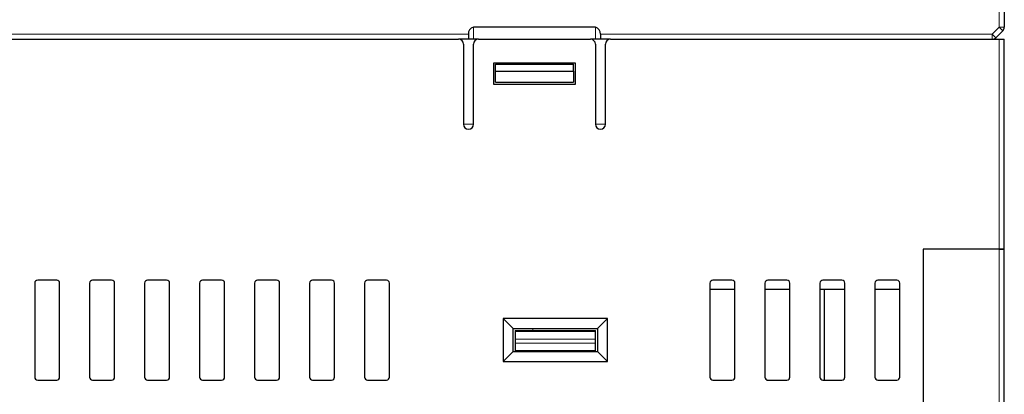
# Model space of a CAD drawing. Units: millimetres. Extents: x 54 to 474, y 40 to 337.
# Drawn here: x 183 to 208, y 98 to 108 of the extents above; entities that cross this region are included whole.
import ezdxf

# ---------------------------------------------------------------- set-up
doc = ezdxf.new("R2010")
doc.units = ezdxf.units.MM
doc.header["$MEASUREMENT"] = 0
doc.layers.add('Layer0000', color=7, linetype='Continuous', lineweight=25)

msp = doc.modelspace()

# ---------------------------------------------------------------- linework, layer by layer
at = {"layer": 'Layer0000', "linetype": 'Continuous', "lineweight": 18}
for p, q in [((207.911, 108.322), (207.911, 107.676)), ((194.761, 107.674), (194.761, 107.374)), ((197.811, 107.674), (197.811, 107.374)), ((207.911, 107.676), (207.734, 107.499)), ((207.911, 107.676), (208.036, 107.676)), ((207.911, 107.676), (208, 107.588)), ((194.636, 107.499), (172.936, 107.499)), ((207.734, 107.499), (197.936, 107.499)), ((207.734, 107.499), (207.823, 107.411)), ((207.734, 107.499), (207.734, 107.374)), ((207.911, 107.374), (207.911, 102.124)), ((194.761, 105.249), (194.511, 105.249)), ((198.061, 105.249), (197.811, 105.249)), ((207.911, 82.099), (207.911, 102.124)), ((195.799, 100.065), (197.811, 100.065)), ((196.245, 100.086), (196.245, 100.136)), ((195.799, 99.873), (197.811, 99.873)), ((195.799, 99.769), (197.811, 99.769))]:
    msp.add_line(p, q, dxfattribs=at)
at = {"layer": 'Layer0000', "linetype": 'Continuous', "lineweight": 25}
for p, q in [((208.036, 108.322), (208.036, 107.676)), ((197.811, 107.674), (194.761, 107.674)), ((173.186, 107.374), (194.386, 107.374)), ((194.636, 107.374), (194.386, 107.374)), ((194.636, 107.497), (194.636, 107.374)), ((194.761, 107.374), (194.636, 107.374)), ((194.886, 107.374), (194.761, 107.374)), ((194.886, 107.374), (197.686, 107.374)), ((197.811, 107.374), (197.686, 107.374)), ((197.936, 107.374), (197.811, 107.374)), ((197.936, 107.498), (197.936, 107.374)), ((198.186, 107.374), (197.936, 107.374)), ((198.186, 107.374), (207.911, 107.374)), ((208, 107.588), (207.823, 107.411)), ((207.911, 107.374), (208.036, 107.374)), ((208.036, 102.124), (208.036, 107.374)), ((194.511, 107.249), (194.511, 105.249)), ((194.761, 105.249), (194.761, 107.249)), ((197.811, 107.249), (197.811, 105.249)), ((198.061, 105.249), (198.061, 107.249)), ((195.261, 106.774), (195.261, 106.249)), ((197.311, 106.774), (195.261, 106.774)), ((195.311, 106.749), (197.261, 106.749)), ((195.311, 106.574), (195.311, 106.749)), ((197.261, 106.574), (197.261, 106.749)), ((197.311, 106.249), (197.311, 106.774)), ((195.311, 106.299), (195.311, 106.574)), ((195.311, 106.574), (197.261, 106.574)), ((197.261, 106.574), (197.261, 106.299)), ((195.261, 106.249), (197.311, 106.249)), ((195.311, 106.299), (197.261, 106.299)), ((206.009, 102.124), (206.009, 89.489)), ((207.911, 102.124), (206.009, 102.124)), ((207.911, 102.124), (206.009, 102.124)), ((206.009, 102.124), (206.009, 98.086)), ((208.036, 102.124), (207.911, 102.124)), ((207.911, 102.124), (208.036, 102.124)), ((208.036, 82.099), (208.036, 102.124)), ((183.786, 101.274), (183.786, 98.924)), ((184.336, 101.349), (183.861, 101.349)), ((184.411, 98.924), (184.411, 101.274)), ((185.161, 101.274), (185.161, 98.924)), ((185.711, 101.349), (185.236, 101.349)), ((185.786, 98.924), (185.786, 101.274)), ((186.536, 101.274), (186.536, 98.924)), ((187.086, 101.349), (186.611, 101.349)), ((187.161, 98.924), (187.161, 101.274)), ((187.911, 101.274), (187.911, 98.924)), ((188.461, 101.349), (187.986, 101.349)), ((188.536, 98.924), (188.536, 101.274)), ((189.286, 101.274), (189.286, 98.924)), ((189.836, 101.349), (189.361, 101.349)), ((189.911, 98.924), (189.911, 101.274)), ((190.661, 101.274), (190.661, 98.924)), ((191.211, 101.349), (190.736, 101.349)), ((191.286, 98.924), (191.286, 101.274)), ((192.036, 101.274), (192.036, 98.924)), ((192.586, 101.349), (192.111, 101.349)), ((192.661, 98.924), (192.661, 101.274)), ((200.674, 101.274), (200.674, 98.924)), ((201.224, 101.349), (200.749, 101.349)), ((201.299, 98.924), (201.299, 101.274)), ((202.049, 101.274), (202.049, 98.924)), ((202.599, 101.349), (202.124, 101.349)), ((202.674, 98.924), (202.674, 101.274)), ((203.424, 101.274), (203.424, 98.924)), ((203.974, 101.349), (203.499, 101.349)), ((204.049, 98.924), (204.049, 101.274)), ((204.799, 101.274), (204.799, 98.924)), ((205.349, 101.349), (204.874, 101.349)), ((205.424, 98.924), (205.424, 101.274)), ((200.674, 101.124), (201.299, 101.124)), ((200.674, 101.124), (201.299, 101.124)), ((202.049, 101.124), (202.674, 101.124)), ((202.049, 101.124), (202.674, 101.124)), ((203.424, 101.124), (204.049, 101.124)), ((203.424, 101.124), (204.049, 101.124)), ((203.527, 101.124), (203.527, 98.849)), ((204.799, 101.124), (205.424, 101.124)), ((204.799, 101.124), (205.424, 101.124)), ((195.749, 100.136), (195.499, 100.386)), ((195.499, 100.386), (195.499, 99.311)), ((198.111, 100.386), (195.499, 100.386)), ((198.111, 100.386), (197.861, 100.136)), ((198.111, 99.311), (198.111, 100.386)), ((195.749, 99.561), (195.749, 100.136)), ((195.749, 100.136), (197.861, 100.136)), ((195.799, 100.086), (197.811, 100.086)), ((195.799, 100.086), (195.799, 100.065)), ((195.799, 100.065), (195.799, 99.873)), ((197.811, 100.065), (197.811, 100.086)), ((197.811, 99.873), (197.811, 100.065)), ((197.861, 100.136), (197.861, 99.561)), ((195.799, 99.873), (195.799, 99.769)), ((195.799, 99.769), (195.799, 99.586)), ((197.811, 99.769), (197.811, 99.873)), ((197.811, 99.586), (197.811, 99.769)), ((195.499, 99.311), (195.749, 99.561)), ((195.749, 99.561), (197.861, 99.561)), ((195.799, 99.586), (197.811, 99.586)), ((195.799, 99.586), (195.799, 99.561)), ((197.811, 99.561), (197.811, 99.586)), ((198.111, 99.311), (197.861, 99.561)), ((195.499, 99.311), (198.111, 99.311)), ((183.861, 98.849), (184.336, 98.849)), ((185.236, 98.849), (185.711, 98.849)), ((186.611, 98.849), (187.086, 98.849)), ((187.986, 98.849), (188.461, 98.849)), ((189.361, 98.849), (189.836, 98.849)), ((190.736, 98.849), (191.211, 98.849)), ((192.111, 98.849), (192.586, 98.849)), ((200.749, 98.849), (201.224, 98.849)), ((202.099, 98.849), (202.124, 98.849)), ((202.124, 98.849), (202.599, 98.849)), ((203.499, 98.849), (203.974, 98.849)), ((204.874, 98.849), (205.349, 98.849))]:
    msp.add_line(p, q, dxfattribs=at)
for centre, radius, start, end in [((194.794, 107.519), 0.159, 101.7763, 187.4239), ((197.779, 107.519), 0.158, 352.4953, 78.3045), ((207.911, 107.676), 0.125, 315, 0), ((194.386, 107.249), 0.125, 0, 90), ((194.886, 107.249), 0.125, 90, 180), ((197.686, 107.249), 0.125, 0, 90), ((198.186, 107.249), 0.125, 90, 180), ((207.734, 107.499), 0.125, 270, 315), ((194.636, 105.249), 0.125, 180, 0), ((197.936, 105.249), 0.125, 180, 0), ((183.861, 101.274), 0.075, 90, 180), ((184.336, 101.274), 0.075, 0, 90), ((185.236, 101.274), 0.075, 90, 180), ((185.711, 101.274), 0.075, 0, 90), ((186.611, 101.274), 0.075, 90, 180), ((187.086, 101.274), 0.075, 0, 90), ((187.986, 101.274), 0.075, 90, 180), ((188.461, 101.274), 0.075, 0, 90), ((189.361, 101.274), 0.075, 90, 180), ((189.836, 101.274), 0.075, 0, 90), ((190.736, 101.274), 0.075, 90, 180), ((191.211, 101.274), 0.075, 0, 90), ((192.111, 101.274), 0.075, 90, 180), ((192.586, 101.274), 0.075, 0, 90), ((200.749, 101.274), 0.075, 90, 180), ((201.224, 101.274), 0.075, 0, 90), ((202.124, 101.274), 0.075, 90, 180), ((202.599, 101.274), 0.075, 0, 90), ((203.499, 101.274), 0.075, 90, 180), ((203.974, 101.274), 0.075, 0, 90), ((204.874, 101.274), 0.075, 90, 180), ((205.349, 101.274), 0.075, 0, 90), ((183.861, 98.924), 0.075, 180, 270), ((184.336, 98.924), 0.075, 270, 0), ((185.236, 98.924), 0.075, 180, 270), ((185.711, 98.924), 0.075, 270, 0), ((186.611, 98.924), 0.075, 180, 270), ((187.086, 98.924), 0.075, 270, 0), ((187.986, 98.924), 0.075, 180, 270), ((188.461, 98.924), 0.075, 270, 0), ((189.361, 98.924), 0.075, 180, 270), ((189.836, 98.924), 0.075, 270, 0), ((190.736, 98.924), 0.075, 180, 270), ((191.211, 98.924), 0.075, 270, 0), ((192.111, 98.924), 0.075, 180, 270), ((192.586, 98.924), 0.075, 270, 0), ((200.749, 98.924), 0.075, 180, 270), ((201.224, 98.924), 0.075, 270, 0), ((202.124, 98.924), 0.075, 180, 270), ((202.599, 98.924), 0.075, 270, 0), ((203.499, 98.924), 0.075, 180, 270), ((203.974, 98.924), 0.075, 270, 0), ((204.874, 98.924), 0.075, 180, 270), ((205.349, 98.924), 0.075, 270, 0)]:
    msp.add_arc(centre, radius, start, end, dxfattribs=at)

doc.saveas('drawing.dxf')
